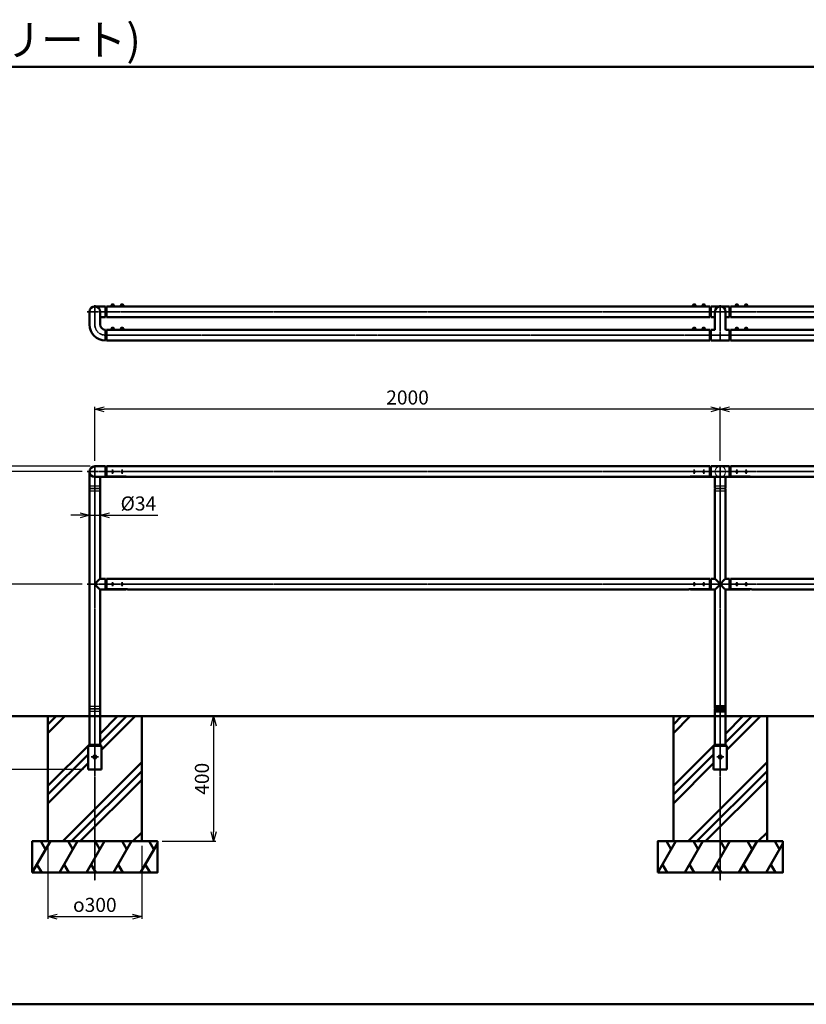
# Model space of a CAD drawing. Units: millimetres. Extents: x 1923 to 16923, y 15977 to 24588.
# Drawn here: x 3433 to 5948, y 15977 to 19128 of the extents above; entities that cross this region are included whole.
import ezdxf

# ---------------------------------------------------------------- set-up
doc = ezdxf.new("R2010")
doc.units = ezdxf.units.MM
doc.linetypes.add('AM_ISO02W050x2', pattern=[3.75, 3, -0.75])
doc.linetypes.add('AM_ISO08W050x2', pattern=[9, 6, -0.75, 1.5, -0.75])
doc.layers.add('_U+5857_U+308A', color=7, linetype='Continuous')
doc.layers.add('_U+7DDA_U+5206', color=7, linetype='Continuous')
for name, color, linetype, lineweight in [('AM_0', 7, 'Continuous', 50), ('AM_3', 3, 'AM_ISO02W050x2', 25), ('AM_5', 134, 'Continuous', 25), ('AM_7', 2, 'AM_ISO08W050x2', 35)]:
    doc.layers.add(name, color=color, linetype=linetype, lineweight=lineweight)
doc.layers.add('VIEWPORT', color=8, linetype='Continuous', lineweight=0, plot=False)
doc.styles.get("Standard").update_dxf_attribs({"font": 'ISOCP.SHX', "bigfont": 'EXTFONT.SHX'})
doc.dimstyles.new('Mystandard$0', dxfattribs={"dimtxt": 3, "dimasz": 2, "dimexe": 0.5, "dimexo": 1, "dimgap": 1, "dimtad": 3, "dimdsep": 46, "dimtxsty": 'Standard', "dimblk": 'OPEN30', "dimcen": 0, "dimclrd": 256, "dimclre": 256, "dimclrt": 2, "dimadec": 0, "dimazin": 2, "dimtp": 0.1, "dimtm": 0.1, "dimtfac": 0.71, "dimtmove": 0, "dimatfit": 3, "dimldrblk": 'OPEN30', "dimfxl": 1, "dimtolj": 1, "dimtzin": 0, "dimlwd": -1, "dimlwe": -1, "dimarcsym": 1})

# ---------------------------------------------------------------- blocks, each defined once
blk = doc.blocks.new('_Open30')
at = {"color": 0, "lineweight": -2}
for p, q in [((-1, 0.27), (0, 0)), ((0, 0), (-1, -0.27)), ((0, 0), (-1, 0))]:
    blk.add_line(p, q, dxfattribs=at)
blk = doc.blocks.new('*D279')
at = {"layer": 'AM_5', "transparency": 16777216}
for p, q in [((3633.1, 17681.5), (3243.9, 17681.5)), ((3251.4, 17651.5), (3251.4, 17351.5)), ((3633.1, 17321.5), (3243.9, 17321.5))]:
    blk.add_line(p, q, dxfattribs=at)
at = {"layer": 'Defpoints', "color": 0, "transparency": 16777216}
for p in [(3648.1, 17681.5), (3251.4, 17321.5), (3648.1, 17321.5)]:
    blk.add_point(p, dxfattribs=at)
at = {"layer": 'AM_5', "transparency": 16777216, "xscale": 30, "yscale": 30, "zscale": 30}
for p, rotation in [((3251.4, 17681.5), 90), ((3251.4, 17321.5), 270)]:
    blk.add_blockref('_Open30', p, dxfattribs=dict(at, rotation=rotation))
at = {"layer": 'AM_5', "color": 2, "transparency": 16777216, "insert": (3213.9, 17501.5), "char_height": 45, "attachment_point": 5, "rotation": 90}
blk.add_mtext('\\A1;360', dxfattribs=at)
blk = doc.blocks.new('*D280')
at = {"layer": 'AM_5', "transparency": 16777216}
for p, q in [((3633.1, 17321.5), (3243.9, 17321.5)), ((3251.4, 17291.5), (3251.4, 16928.5)), ((3508.1, 16898.5), (3243.9, 16898.5))]:
    blk.add_line(p, q, dxfattribs=at)
at = {"layer": 'Defpoints', "color": 0, "transparency": 16777216}
for p in [(3648.1, 17321.5), (3251.4, 16898.5), (3523.1, 16898.5)]:
    blk.add_point(p, dxfattribs=at)
at = {"layer": 'AM_5', "transparency": 16777216, "xscale": 30, "yscale": 30, "zscale": 30}
for p, rotation in [((3251.4, 17321.5), 90), ((3251.4, 16898.5), 270)]:
    blk.add_blockref('_Open30', p, dxfattribs=dict(at, rotation=rotation))
at = {"layer": 'AM_5', "color": 2, "transparency": 16777216, "insert": (3213.9, 17110), "char_height": 45, "attachment_point": 5, "rotation": 90}
blk.add_mtext('\\A1;423', dxfattribs=at)
blk = doc.blocks.new('*D250')
at = {"layer": 'AM_5', "transparency": 16777216}
for p, q in [((3658.1, 17698.5), (3123.9, 17698.5)), ((3131.4, 17668.5), (3131.4, 16928.5)), ((3508.1, 16898.5), (3123.9, 16898.5))]:
    blk.add_line(p, q, dxfattribs=at)
at = {"layer": 'Defpoints', "color": 0, "transparency": 16777216}
for p in [(3673.1, 17698.5), (3131.4, 16898.5), (3523.1, 16898.5)]:
    blk.add_point(p, dxfattribs=at)
at = {"layer": 'AM_5', "transparency": 16777216, "xscale": 30, "yscale": 30, "zscale": 30}
for p, rotation in [((3131.4, 17698.5), 90), ((3131.4, 16898.5), 270)]:
    blk.add_blockref('_Open30', p, dxfattribs=dict(at, rotation=rotation))
at = {"layer": 'AM_5', "color": 2, "transparency": 16777216, "insert": (3093.9, 17298.5), "char_height": 45, "attachment_point": 5, "rotation": 90}
blk.add_mtext('\\A1;800', dxfattribs=at)
blk = doc.blocks.new('*D251')
at = {"layer": 'AM_5', "transparency": 16777216}
for p, q in [((3626.1, 17542), (3596.1, 17542)), ((3656.1, 17542), (3690.1, 17542)), ((3720.1, 17542), (3874.6, 17542))]:
    blk.add_line(p, q, dxfattribs=at)
at = {"layer": 'Defpoints', "color": 0, "transparency": 16777216}
for p in [(3690.1, 17542), (3656.1, 17462), (3690.1, 17462)]:
    blk.add_point(p, dxfattribs=at)
at = {"layer": 'AM_5', "transparency": 16777216, "xscale": 30, "yscale": 30, "zscale": 30}
blk.add_blockref('_Open30', (3656.1, 17542), dxfattribs=at)
at = {"layer": 'AM_5', "transparency": 16777216, "xscale": 30, "yscale": 30, "zscale": 30, "rotation": 180}
blk.add_blockref('_Open30', (3690.1, 17542), dxfattribs=at)
at = {"layer": 'AM_5', "color": 2, "transparency": 16777216, "insert": (3812.4, 17579.5), "char_height": 45, "attachment_point": 5}
blk.add_mtext('\\A1;%%c34', dxfattribs=at)
blk = doc.blocks.new('*D283')
at = {"layer": 'AM_5', "transparency": 16777216}
for p, q in [((3508.1, 16898.5), (3123.9, 16898.5)), ((3131.4, 16758.5), (3131.4, 16868.5)), ((3636.6, 16728.5), (3123.9, 16728.5))]:
    blk.add_line(p, q, dxfattribs=at)
at = {"layer": 'Defpoints', "color": 0, "transparency": 16777216}
for p in [(3131.4, 16898.5), (3523.1, 16898.5), (3651.6, 16728.5)]:
    blk.add_point(p, dxfattribs=at)
at = {"layer": 'AM_5', "transparency": 16777216, "xscale": 30, "yscale": 30, "zscale": 30}
for p, rotation in [((3131.4, 16898.5), 90), ((3131.4, 16728.5), 270)]:
    blk.add_blockref('_Open30', p, dxfattribs=dict(at, rotation=rotation))
at = {"layer": 'AM_5', "color": 2, "transparency": 16777216, "insert": (3093.9, 16813.5), "char_height": 45, "attachment_point": 5, "rotation": 90}
blk.add_mtext('\\A1;170', dxfattribs=at)
blk = doc.blocks.new('*D284')
at = {"layer": 'AM_5', "transparency": 16777216}
for p, q in [((3658.1, 17698.5), (3003.9, 17698.5)), ((3011.4, 16758.5), (3011.4, 17668.5)), ((3636.6, 16728.5), (3003.9, 16728.5))]:
    blk.add_line(p, q, dxfattribs=at)
at = {"layer": 'Defpoints', "color": 0, "transparency": 16777216}
for p in [(3011.4, 17698.5), (3673.1, 17698.5), (3651.6, 16728.5)]:
    blk.add_point(p, dxfattribs=at)
at = {"layer": 'AM_5', "transparency": 16777216, "xscale": 30, "yscale": 30, "zscale": 30}
for p, rotation in [((3011.4, 17698.5), 90), ((3011.4, 16728.5), 270)]:
    blk.add_blockref('_Open30', p, dxfattribs=dict(at, rotation=rotation))
at = {"layer": 'AM_5', "color": 2, "transparency": 16777216, "insert": (2973.9, 17213.5), "char_height": 45, "attachment_point": 5, "rotation": 90}
blk.add_mtext('\\A1;970', dxfattribs=at)
blk = doc.blocks.new('*D285')
at = {"layer": 'AM_5', "transparency": 16777216}
for p, q in [((3523.1, 16483.5), (3523.1, 16250)), ((3823.1, 16483.5), (3823.1, 16250)), ((3553.1, 16257.5), (3793.1, 16257.5))]:
    blk.add_line(p, q, dxfattribs=at)
at = {"layer": 'Defpoints', "color": 0, "transparency": 16777216}
for p in [(3523.1, 16498.5), (3823.1, 16498.5), (3823.1, 16257.5)]:
    blk.add_point(p, dxfattribs=at)
at = {"layer": 'AM_5', "transparency": 16777216, "xscale": 30, "yscale": 30, "zscale": 30, "rotation": 180}
blk.add_blockref('_Open30', (3523.1, 16257.5), dxfattribs=at)
at = {"layer": 'AM_5', "transparency": 16777216, "xscale": 30, "yscale": 30, "zscale": 30}
blk.add_blockref('_Open30', (3823.1, 16257.5), dxfattribs=at)
at = {"layer": 'AM_5', "color": 2, "transparency": 16777216, "insert": (3673.1, 16295), "char_height": 45, "attachment_point": 5}
blk.add_mtext('\\A1;{\\Famgdt;o}300', dxfattribs=at)
blk = doc.blocks.new('*D286')
at = {"layer": 'AM_5', "transparency": 16777216}
for p, q in [((3838.1, 16898.5), (4060.6, 16898.5)), ((4053.1, 16868.5), (4053.1, 16528.5)), ((3888.1, 16498.5), (4060.6, 16498.5))]:
    blk.add_line(p, q, dxfattribs=at)
at = {"layer": 'Defpoints', "color": 0, "transparency": 16777216}
for p in [(3823.1, 16898.5), (3873.1, 16498.5), (4053.1, 16498.5)]:
    blk.add_point(p, dxfattribs=at)
at = {"layer": 'AM_5', "transparency": 16777216, "xscale": 30, "yscale": 30, "zscale": 30}
for p, rotation in [((4053.1, 16898.5), 90), ((4053.1, 16498.5), 270)]:
    blk.add_blockref('_Open30', p, dxfattribs=dict(at, rotation=rotation))
at = {"layer": 'AM_5', "color": 2, "transparency": 16777216, "insert": (4015.6, 16698.5), "char_height": 45, "attachment_point": 5, "rotation": 90}
blk.add_mtext('\\A1;400', dxfattribs=at)
blk = doc.blocks.new('*D274')
at = {"layer": 'AM_5', "transparency": 16777216}
for p, q in [((5673.1, 17716.3), (5673.1, 17888.8)), ((7643.1, 17881.3), (5703.1, 17881.3)), ((7673.1, 17716.3), (7673.1, 17888.8))]:
    blk.add_line(p, q, dxfattribs=at)
at = {"layer": 'Defpoints', "color": 0, "transparency": 16777216}
for p in [(5673.1, 17881.3), (5673.1, 17701.3), (7673.1, 17701.3)]:
    blk.add_point(p, dxfattribs=at)
at = {"layer": 'AM_5', "transparency": 16777216, "xscale": 30, "yscale": 30, "zscale": 30, "rotation": 180}
blk.add_blockref('_Open30', (5673.1, 17881.3), dxfattribs=at)
at = {"layer": 'AM_5', "transparency": 16777216, "xscale": 30, "yscale": 30, "zscale": 30}
blk.add_blockref('_Open30', (7673.1, 17881.3), dxfattribs=at)
at = {"layer": 'AM_5', "color": 2, "transparency": 16777216, "insert": (6673.1, 17918.8), "char_height": 45, "attachment_point": 5}
blk.add_mtext('\\A1;2000', dxfattribs=at)
blk = doc.blocks.new('*D275')
at = {"layer": 'AM_5', "transparency": 16777216}
for p, q in [((3673.1, 17716.3), (3673.1, 17888.8)), ((5643.1, 17881.3), (3703.1, 17881.3)), ((5673.1, 17716.3), (5673.1, 17888.8))]:
    blk.add_line(p, q, dxfattribs=at)
at = {"layer": 'Defpoints', "color": 0, "transparency": 16777216}
for p in [(3673.1, 17881.3), (3673.1, 17701.3), (5673.1, 17701.3)]:
    blk.add_point(p, dxfattribs=at)
at = {"layer": 'AM_5', "transparency": 16777216, "xscale": 30, "yscale": 30, "zscale": 30, "rotation": 180}
blk.add_blockref('_Open30', (3673.1, 17881.3), dxfattribs=at)
at = {"layer": 'AM_5', "transparency": 16777216, "xscale": 30, "yscale": 30, "zscale": 30}
blk.add_blockref('_Open30', (5673.1, 17881.3), dxfattribs=at)
at = {"layer": 'AM_5', "color": 2, "transparency": 16777216, "insert": (4673.1, 17918.8), "char_height": 45, "attachment_point": 5}
blk.add_mtext('\\A1;2000', dxfattribs=at)

msp = doc.modelspace()

# ---------------------------------------------------------------- hatches: boundary and pattern name
at = {"layer": 'AM_0'}
h = msp.add_hatch(dxfattribs=at)
h.set_pattern_fill('PLAST', color=2, scale=25, angle=45, style=0)
h.set_pattern_definition([(45, (4e-12, -4414.96), (-112.2532, 112.2532), []), (45, (-14.03, -4400.92), (-112.2532, 112.2532), []), (45, (-28.06, -4386.9), (-112.2532, 112.2532), [])])
edge = h.paths.add_edge_path()
edge.add_line((3823.135, 16498.484), (3823.135, 16898.484))
edge.add_line((3823.135, 16898.484), (3690.135, 16898.484))
edge.add_line((3690.135, 16898.484), (3690.135, 16807.484))
edge.add_arc((3694.135, 16807.484), 4, 180, 270)
edge.add_line((3694.135, 16803.484), (3694.635, 16803.484))
edge.add_line((3694.635, 16803.484), (3694.635, 16728.484))
edge.add_line((3694.635, 16728.484), (3651.635, 16728.484))
edge.add_line((3651.635, 16728.484), (3651.635, 16803.484))
edge.add_line((3651.635, 16803.484), (3652.135, 16803.484))
edge.add_arc((3652.135, 16807.484), 4, 270, 360)
edge.add_line((3656.135, 16807.484), (3656.135, 16898.484))
edge.add_line((3656.135, 16898.484), (3523.135, 16898.484))
edge.add_line((3523.135, 16898.484), (3523.135, 16498.484))
edge.add_line((3523.135, 16498.484), (3823.135, 16498.484))
h = msp.add_hatch(dxfattribs=at)
h.set_pattern_fill('PLAST', color=2, scale=25, angle=45, style=0)
h.set_pattern_definition([(45, (2000, -4414.96), (-112.2532, 112.2532), []), (45, (1985.97, -4400.92), (-112.2532, 112.2532), []), (45, (1971.94, -4386.9), (-112.2532, 112.2532), [])])
edge = h.paths.add_edge_path()
edge.add_line((5823.135, 16498.484), (5823.135, 16898.484))
edge.add_line((5823.135, 16898.484), (5690.135, 16898.484))
edge.add_line((5690.135, 16898.484), (5690.135, 16807.484))
edge.add_arc((5694.135, 16807.484), 4, 180, 270)
edge.add_line((5694.135, 16803.484), (5694.635, 16803.484))
edge.add_line((5694.635, 16803.484), (5694.635, 16728.484))
edge.add_line((5694.635, 16728.484), (5651.635, 16728.484))
edge.add_line((5651.635, 16728.484), (5651.635, 16803.484))
edge.add_line((5651.635, 16803.484), (5652.135, 16803.484))
edge.add_arc((5652.135, 16807.484), 4, 270, 360)
edge.add_line((5656.135, 16807.484), (5656.135, 16898.484))
edge.add_line((5656.135, 16898.484), (5523.135, 16898.484))
edge.add_line((5523.135, 16898.484), (5523.135, 16498.484))
edge.add_line((5523.135, 16498.484), (5823.135, 16498.484))

# ---------------------------------------------------------------- linework, layer by layer
for p, q in [((3727.635, 18217.321), (3732.635, 18217.321)), ((3728.635, 18211.821), (3730.135, 18213.321)), ((3730.135, 18211.821), (3731.635, 18213.321)), ((3757.635, 18217.321), (3762.635, 18217.321)), ((3758.635, 18211.821), (3760.135, 18213.321)), ((3760.135, 18211.821), (3761.635, 18213.321)), ((5587.635, 18217.321), (5592.635, 18217.321)), ((5588.635, 18211.821), (5590.135, 18213.321)), ((5590.135, 18211.821), (5591.635, 18213.321)), ((5617.635, 18217.321), (5622.635, 18217.321)), ((5618.635, 18211.821), (5620.135, 18213.321)), ((5620.135, 18211.821), (5621.635, 18213.321)), ((5728.635, 18217.321), (5723.635, 18217.321)), ((5726.135, 18211.821), (5724.635, 18213.321)), ((5727.635, 18211.821), (5726.135, 18213.321)), ((5758.635, 18217.321), (5753.635, 18217.321)), ((5756.135, 18211.821), (5754.635, 18213.321)), ((5757.635, 18211.821), (5756.135, 18213.321)), ((3727.635, 18142.321), (3732.635, 18142.321)), ((3728.635, 18136.821), (3730.135, 18138.321)), ((3730.135, 18136.821), (3731.635, 18138.321)), ((3757.635, 18142.321), (3762.635, 18142.321)), ((3758.635, 18136.821), (3760.135, 18138.321)), ((3760.135, 18136.821), (3761.635, 18138.321)), ((5587.635, 18142.321), (5592.635, 18142.321)), ((5588.635, 18136.821), (5590.135, 18138.321)), ((5590.135, 18136.821), (5591.635, 18138.321)), ((5617.635, 18142.321), (5622.635, 18142.321)), ((5618.635, 18136.821), (5620.135, 18138.321)), ((5620.135, 18136.821), (5621.635, 18138.321)), ((5728.635, 18142.321), (5723.635, 18142.321)), ((5726.135, 18136.821), (5724.635, 18138.321)), ((5727.635, 18136.821), (5726.135, 18138.321)), ((5758.635, 18142.321), (5753.635, 18142.321)), ((5756.135, 18136.821), (5754.635, 18138.321)), ((5757.635, 18136.821), (5756.135, 18138.321))]:
    msp.add_line(p, q)
for points in [[(3724.035, 18213.321), (3736.235, 18213.321), (3736.235, 18211.821), (3724.035, 18211.821)], [(3724.885, 18214.121), (3735.385, 18214.121), (3735.385, 18213.321), (3724.885, 18213.321)], [(3754.035, 18213.321), (3766.235, 18213.321), (3766.235, 18211.821), (3754.035, 18211.821)], [(3754.885, 18214.121), (3765.385, 18214.121), (3765.385, 18213.321), (3754.885, 18213.321)], [(5584.035, 18213.321), (5596.235, 18213.321), (5596.235, 18211.821), (5584.035, 18211.821)], [(5584.885, 18214.121), (5595.385, 18214.121), (5595.385, 18213.321), (5584.885, 18213.321)], [(5614.035, 18213.321), (5626.235, 18213.321), (5626.235, 18211.821), (5614.035, 18211.821)], [(5614.885, 18214.121), (5625.385, 18214.121), (5625.385, 18213.321), (5614.885, 18213.321)], [(5732.235, 18213.321), (5720.035, 18213.321), (5720.035, 18211.821), (5732.235, 18211.821)], [(5731.385, 18214.121), (5720.885, 18214.121), (5720.885, 18213.321), (5731.385, 18213.321)], [(5762.235, 18213.321), (5750.035, 18213.321), (5750.035, 18211.821), (5762.235, 18211.821)], [(5761.385, 18214.121), (5750.885, 18214.121), (5750.885, 18213.321), (5761.385, 18213.321)], [(3723.885, 18211.821), (3736.385, 18211.821), (3736.385, 18210.221), (3723.885, 18210.221)], [(3753.885, 18211.821), (3766.385, 18211.821), (3766.385, 18210.221), (3753.885, 18210.221)], [(5583.885, 18211.821), (5596.385, 18211.821), (5596.385, 18210.221), (5583.885, 18210.221)], [(5613.885, 18211.821), (5626.385, 18211.821), (5626.385, 18210.221), (5613.885, 18210.221)], [(5732.385, 18211.821), (5719.885, 18211.821), (5719.885, 18210.221), (5732.385, 18210.221)], [(5762.385, 18211.821), (5749.885, 18211.821), (5749.885, 18210.221), (5762.385, 18210.221)], [(3723.885, 18136.821), (3736.385, 18136.821), (3736.385, 18135.221), (3723.885, 18135.221)], [(3724.035, 18138.321), (3736.235, 18138.321), (3736.235, 18136.821), (3724.035, 18136.821)], [(3724.885, 18139.121), (3735.385, 18139.121), (3735.385, 18138.321), (3724.885, 18138.321)], [(3753.885, 18136.821), (3766.385, 18136.821), (3766.385, 18135.221), (3753.885, 18135.221)], [(3754.035, 18138.321), (3766.235, 18138.321), (3766.235, 18136.821), (3754.035, 18136.821)], [(3754.885, 18139.121), (3765.385, 18139.121), (3765.385, 18138.321), (3754.885, 18138.321)], [(5583.885, 18136.821), (5596.385, 18136.821), (5596.385, 18135.221), (5583.885, 18135.221)], [(5584.035, 18138.321), (5596.235, 18138.321), (5596.235, 18136.821), (5584.035, 18136.821)], [(5584.885, 18139.121), (5595.385, 18139.121), (5595.385, 18138.321), (5584.885, 18138.321)], [(5613.885, 18136.821), (5626.385, 18136.821), (5626.385, 18135.221), (5613.885, 18135.221)], [(5614.035, 18138.321), (5626.235, 18138.321), (5626.235, 18136.821), (5614.035, 18136.821)], [(5614.885, 18139.121), (5625.385, 18139.121), (5625.385, 18138.321), (5614.885, 18138.321)], [(5732.385, 18136.821), (5719.885, 18136.821), (5719.885, 18135.221), (5732.385, 18135.221)], [(5732.235, 18138.321), (5720.035, 18138.321), (5720.035, 18136.821), (5732.235, 18136.821)], [(5731.385, 18139.121), (5720.885, 18139.121), (5720.885, 18138.321), (5731.385, 18138.321)], [(5762.385, 18136.821), (5749.885, 18136.821), (5749.885, 18135.221), (5762.385, 18135.221)], [(5762.235, 18138.321), (5750.035, 18138.321), (5750.035, 18136.821), (5762.235, 18136.821)], [(5761.385, 18139.121), (5750.885, 18139.121), (5750.885, 18138.321), (5761.385, 18138.321)]]:
    msp.add_lwpolyline(points, close=True)
for centre, start, end in [((3728.378, 18213.901), 102.257432, 176.392689), ((3731.892, 18213.901), 3.607311, 77.742568), ((3758.378, 18213.901), 102.257432, 176.392689), ((3761.892, 18213.901), 3.607311, 77.742568), ((5588.378, 18213.901), 102.257432, 176.392689), ((5591.892, 18213.901), 3.607311, 77.742568), ((5618.378, 18213.901), 102.257432, 176.392689), ((5621.892, 18213.901), 3.607311, 77.742568), ((5724.378, 18213.901), 102.257432, 176.392689), ((5727.892, 18213.901), 3.607311, 77.742568), ((5754.378, 18213.901), 102.257432, 176.392689), ((5757.892, 18213.901), 3.607311, 77.742568), ((3728.378, 18138.901), 102.257432, 176.392689), ((3731.892, 18138.901), 3.607311, 77.742568), ((3758.378, 18138.901), 102.257432, 176.392689), ((3761.892, 18138.901), 3.607311, 77.742568), ((5588.378, 18138.901), 102.257432, 176.392689), ((5591.892, 18138.901), 3.607311, 77.742568), ((5618.378, 18138.901), 102.257432, 176.392689), ((5621.892, 18138.901), 3.607311, 77.742568), ((5724.378, 18138.901), 102.257432, 176.392689), ((5727.892, 18138.901), 3.607311, 77.742568), ((5754.378, 18138.901), 102.257432, 176.392689), ((5757.892, 18138.901), 3.607311, 77.742568)]:
    msp.add_arc(centre, 3.5, start, end)
at = {"layer": '_U+5857_U+308A', "color": 7, "lineweight": 9}
for points in [[(3656.135, 17634.981), (3656.549, 17634.981), (3656.885, 17635.317), (3656.885, 17635.731), (3656.885, 17636.145), (3656.549, 17636.481), (3656.135, 17636.481), (3656.135, 17636.481), (3690.135, 17636.484), (3690.135, 17636.484), (3689.721, 17636.484), (3689.385, 17636.148), (3689.385, 17635.734), (3689.385, 17635.32), (3689.721, 17634.984), (3690.135, 17634.984), (3690.135, 17634.984), (3656.135, 17634.981), (3656.135, 17634.981)], [(3656.135, 17626.981), (3656.549, 17626.981), (3656.885, 17627.317), (3656.885, 17627.731), (3656.885, 17628.145), (3656.549, 17628.481), (3656.135, 17628.481), (3656.135, 17628.481), (3690.135, 17628.484), (3690.135, 17628.484), (3689.721, 17628.484), (3689.385, 17628.148), (3689.385, 17627.734), (3689.385, 17627.32), (3689.721, 17626.984), (3690.135, 17626.984), (3690.135, 17626.984), (3656.135, 17626.981), (3656.135, 17626.981)], [(3656.135, 17618.981), (3656.549, 17618.981), (3656.885, 17619.317), (3656.885, 17619.731), (3656.885, 17620.145), (3656.549, 17620.481), (3656.135, 17620.481), (3656.135, 17620.481), (3690.135, 17620.484), (3690.135, 17620.484), (3689.721, 17620.484), (3689.385, 17620.148), (3689.385, 17619.734), (3689.385, 17619.32), (3689.721, 17618.984), (3690.135, 17618.984), (3690.135, 17618.984), (3656.135, 17618.981), (3656.135, 17618.981)], [(5656.135, 17634.981), (5656.549, 17634.981), (5656.885, 17635.317), (5656.885, 17635.731), (5656.885, 17636.145), (5656.549, 17636.481), (5656.135, 17636.481), (5656.135, 17636.481), (5690.135, 17636.484), (5690.135, 17636.484), (5689.721, 17636.484), (5689.385, 17636.148), (5689.385, 17635.734), (5689.385, 17635.32), (5689.721, 17634.984), (5690.135, 17634.984), (5690.135, 17634.984), (5656.135, 17634.981), (5656.135, 17634.981)], [(5656.135, 17626.981), (5656.549, 17626.981), (5656.885, 17627.317), (5656.885, 17627.731), (5656.885, 17628.145), (5656.549, 17628.481), (5656.135, 17628.481), (5656.135, 17628.481), (5690.135, 17628.484), (5690.135, 17628.484), (5689.721, 17628.484), (5689.385, 17628.148), (5689.385, 17627.734), (5689.385, 17627.32), (5689.721, 17626.984), (5690.135, 17626.984), (5690.135, 17626.984), (5656.135, 17626.981), (5656.135, 17626.981)], [(5656.135, 17618.981), (5656.549, 17618.981), (5656.885, 17619.317), (5656.885, 17619.731), (5656.885, 17620.145), (5656.549, 17620.481), (5656.135, 17620.481), (5656.135, 17620.481), (5690.135, 17620.484), (5690.135, 17620.484), (5689.721, 17620.484), (5689.385, 17620.148), (5689.385, 17619.734), (5689.385, 17619.32), (5689.721, 17618.984), (5690.135, 17618.984), (5690.135, 17618.984), (5656.135, 17618.981), (5656.135, 17618.981)]]:
    msp.add_open_spline(points, degree=3, knots=[0, 0, 0, 0, 1, 1, 1, 2, 2, 2, 3, 3, 3, 4, 4, 4, 5, 5, 5, 6, 6, 6, 6], dxfattribs=at)
at = {"layer": '_U+7DDA_U+5206', "color": 7, "lineweight": 9}
for points in [[(3656.135, 17634.981), (3656.549, 17634.981), (3656.885, 17635.317), (3656.885, 17635.731), (3656.885, 17636.145), (3656.549, 17636.481), (3656.135, 17636.481), (3656.135, 17636.481), (3690.135, 17636.484), (3690.135, 17636.484), (3689.721, 17636.484), (3689.385, 17636.148), (3689.385, 17635.734), (3689.385, 17635.32), (3689.721, 17634.984), (3690.135, 17634.984), (3690.135, 17634.984), (3656.135, 17634.981), (3656.135, 17634.981)], [(3656.135, 17634.981), (3656.549, 17634.981), (3656.885, 17635.317), (3656.885, 17635.731), (3656.885, 17636.145), (3656.549, 17636.481), (3656.135, 17636.481), (3656.135, 17636.481), (3690.135, 17636.484), (3690.135, 17636.484), (3689.721, 17636.484), (3689.385, 17636.148), (3689.385, 17635.734), (3689.385, 17635.32), (3689.721, 17634.984), (3690.135, 17634.984), (3690.135, 17634.984), (3656.135, 17634.981), (3656.135, 17634.981)], [(3656.135, 17626.981), (3656.549, 17626.981), (3656.885, 17627.317), (3656.885, 17627.731), (3656.885, 17628.145), (3656.549, 17628.481), (3656.135, 17628.481), (3656.135, 17628.481), (3690.135, 17628.484), (3690.135, 17628.484), (3689.721, 17628.484), (3689.385, 17628.148), (3689.385, 17627.734), (3689.385, 17627.32), (3689.721, 17626.984), (3690.135, 17626.984), (3690.135, 17626.984), (3656.135, 17626.981), (3656.135, 17626.981)], [(3656.135, 17626.981), (3656.549, 17626.981), (3656.885, 17627.317), (3656.885, 17627.731), (3656.885, 17628.145), (3656.549, 17628.481), (3656.135, 17628.481), (3656.135, 17628.481), (3690.135, 17628.484), (3690.135, 17628.484), (3689.721, 17628.484), (3689.385, 17628.148), (3689.385, 17627.734), (3689.385, 17627.32), (3689.721, 17626.984), (3690.135, 17626.984), (3690.135, 17626.984), (3656.135, 17626.981), (3656.135, 17626.981)], [(3656.135, 17618.981), (3656.549, 17618.981), (3656.885, 17619.317), (3656.885, 17619.731), (3656.885, 17620.145), (3656.549, 17620.481), (3656.135, 17620.481), (3656.135, 17620.481), (3690.135, 17620.484), (3690.135, 17620.484), (3689.721, 17620.484), (3689.385, 17620.148), (3689.385, 17619.734), (3689.385, 17619.32), (3689.721, 17618.984), (3690.135, 17618.984), (3690.135, 17618.984), (3656.135, 17618.981), (3656.135, 17618.981)], [(3690.135, 16929.484), (3689.721, 16929.484), (3689.385, 16929.82), (3689.385, 16930.234), (3689.385, 16930.648), (3689.721, 16930.984), (3690.135, 16930.984), (3690.135, 16930.984), (3656.114, 16930.984), (3656.114, 16930.984), (3656.528, 16930.984), (3656.864, 16930.648), (3656.864, 16930.234), (3656.864, 16929.82), (3656.528, 16929.484), (3656.114, 16929.484), (3656.114, 16929.484), (3690.135, 16929.484), (3690.135, 16929.484)], [(3690.135, 16921.484), (3689.721, 16921.484), (3689.385, 16921.82), (3689.385, 16922.234), (3689.385, 16922.648), (3689.721, 16922.984), (3690.135, 16922.984), (3690.135, 16922.984), (3656.114, 16922.984), (3656.114, 16922.984), (3656.528, 16922.984), (3656.864, 16922.648), (3656.864, 16922.234), (3656.864, 16921.82), (3656.528, 16921.484), (3656.114, 16921.484), (3656.114, 16921.484), (3690.135, 16921.484), (3690.135, 16921.484)], [(3690.135, 16913.484), (3689.721, 16913.484), (3689.385, 16913.82), (3689.385, 16914.234), (3689.385, 16914.648), (3689.721, 16914.984), (3690.135, 16914.984), (3690.135, 16914.984), (3656.114, 16914.984), (3656.114, 16914.984), (3656.528, 16914.984), (3656.864, 16914.648), (3656.864, 16914.234), (3656.864, 16913.82), (3656.528, 16913.484), (3656.114, 16913.484), (3656.114, 16913.484), (3690.135, 16913.484), (3690.135, 16913.484)]]:
    msp.add_open_spline(points, degree=3, knots=[0, 0, 0, 0, 1, 1, 1, 2, 2, 2, 3, 3, 3, 4, 4, 4, 5, 5, 5, 6, 6, 6, 6], dxfattribs=at)
at = {"layer": 'AM_0', "ltscale": 0.7}
for p, q in [((3656.135, 18193.221), (3656.135, 18152.221)), ((3707.135, 18210.221), (3673.135, 18210.221)), ((3690.135, 18193.221), (3690.135, 18152.221)), ((3707.135, 18210.221), (3707.135, 18176.221)), ((3710.135, 18197.221), (3709.135, 18197.221)), ((3710.135, 18189.221), (3709.135, 18189.221)), ((3710.135, 18210.221), (5640.135, 18210.221)), ((3710.135, 18176.221), (3710.135, 18210.221)), ((5640.135, 18176.221), (5640.135, 18210.221)), ((5640.135, 18197.221), (5641.135, 18197.221)), ((5640.135, 18189.221), (5641.135, 18189.221)), ((5643.135, 18210.221), (5673.135, 18210.221)), ((5643.135, 18176.221), (5643.135, 18210.221)), ((5656.135, 18193.221), (5656.135, 18137.221)), ((5703.135, 18210.221), (5673.135, 18210.221)), ((5690.135, 18193.221), (5690.135, 18137.221)), ((5703.135, 18176.221), (5703.135, 18210.221)), ((5706.135, 18197.221), (5705.135, 18197.221)), ((5706.135, 18189.221), (5705.135, 18189.221)), ((5706.135, 18176.221), (5706.135, 18210.221)), ((7640.135, 18210.221), (5706.135, 18210.221)), ((3707.135, 18176.221), (3690.135, 18176.221)), ((3710.135, 18176.221), (5640.135, 18176.221)), ((5643.135, 18176.221), (5656.135, 18176.221)), ((5703.135, 18176.221), (5690.135, 18176.221)), ((7640.135, 18176.221), (5706.135, 18176.221)), ((3707.135, 18135.221), (3707.135, 18101.221)), ((3710.135, 18122.221), (3709.135, 18122.221)), ((3710.135, 18135.221), (5640.135, 18135.221)), ((3710.135, 18101.221), (3710.135, 18135.221)), ((5640.135, 18101.221), (5640.135, 18135.221)), ((5640.135, 18122.221), (5641.135, 18122.221)), ((5654.135, 18135.221), (5643.135, 18135.221)), ((5643.135, 18101.221), (5643.135, 18135.221)), ((5703.135, 18135.221), (5692.135, 18135.221)), ((5703.135, 18101.221), (5703.135, 18135.221)), ((5706.135, 18122.221), (5705.135, 18122.221)), ((5706.135, 18101.221), (5706.135, 18135.221)), ((7640.135, 18135.221), (5706.135, 18135.221)), ((3710.135, 18114.221), (3709.135, 18114.221)), ((3710.135, 18101.221), (5640.135, 18101.221)), ((5640.135, 18114.221), (5641.135, 18114.221)), ((5703.135, 18101.221), (5643.135, 18101.221)), ((5706.135, 18114.221), (5705.135, 18114.221)), ((7640.135, 18101.221), (5706.135, 18101.221)), ((3656.135, 16898.484), (3656.135, 17681.484)), ((3673.135, 17698.484), (3707.135, 17698.484)), ((3707.135, 17664.484), (3707.135, 17698.484)), ((3709.135, 17694.694), (3710.135, 17694.694)), ((3710.135, 17698.484), (5640.135, 17698.484)), ((3710.135, 17698.484), (3710.135, 17694.694)), ((3710.135, 17694.694), (3710.135, 17665.398)), ((5640.135, 17698.484), (5640.135, 17694.694)), ((5640.135, 17694.694), (5640.135, 17665.398)), ((5641.135, 17694.694), (5640.135, 17694.694)), ((5703.135, 17698.484), (5643.135, 17698.484)), ((5643.135, 17664.484), (5643.135, 17698.484)), ((5703.135, 17664.484), (5703.135, 17698.484)), ((5705.135, 17694.694), (5706.135, 17694.694)), ((5706.135, 17698.484), (5706.135, 17694.694)), ((7640.135, 17698.484), (5706.135, 17698.484)), ((5706.135, 17694.694), (5706.135, 17665.398)), ((3673.135, 17664.484), (3707.135, 17664.484)), ((3690.135, 17361.484), (3690.135, 17664.484)), ((3743.959, 17664.484), (3707.135, 17664.484)), ((3710.135, 17665.398), (3772.135, 17665.398)), ((3772.135, 17664.484), (3743.959, 17664.484)), ((3772.135, 17664.484), (3772.135, 17665.398)), ((3777.638, 17664.484), (5572.632, 17664.484)), ((5640.135, 17665.398), (5578.135, 17665.398)), ((5578.135, 17664.484), (5578.135, 17665.398)), ((5578.135, 17664.484), (5606.311, 17664.484)), ((5606.311, 17664.484), (5643.135, 17664.484)), ((5643.135, 17664.484), (5703.135, 17664.484)), ((5656.135, 17636.484), (5656.135, 17664.484)), ((5690.135, 17636.484), (5690.135, 17664.484)), ((5739.959, 17664.484), (5703.135, 17664.484)), ((5706.135, 17665.398), (5768.135, 17665.398)), ((5768.135, 17664.484), (5739.959, 17664.484)), ((5768.135, 17664.484), (5768.135, 17665.398)), ((7572.632, 17664.484), (5773.638, 17664.484)), ((5656.135, 17628.484), (5656.135, 17634.984)), ((5656.135, 17620.484), (5656.135, 17626.984)), ((5656.135, 17340.484), (5656.135, 17618.984)), ((5690.135, 17628.484), (5690.135, 17634.984)), ((5690.135, 17620.484), (5690.135, 17626.984)), ((5690.135, 17340.484), (5690.135, 17618.984)), ((3690.135, 17361.484), (3690.135, 17340.484)), ((3707.135, 17338.484), (3692.135, 17338.484)), ((3707.135, 17338.484), (3707.135, 17304.484)), ((3709.135, 17334.694), (3710.135, 17334.694)), ((3710.135, 17338.484), (5640.135, 17338.484)), ((3710.135, 17338.484), (3710.135, 17334.694)), ((3710.135, 17334.694), (3710.135, 17305.398)), ((5640.145, 17338.484), (5640.145, 17334.694)), ((5640.145, 17334.694), (5640.145, 17305.398)), ((5641.145, 17334.694), (5640.145, 17334.694)), ((5654.135, 17338.484), (5643.145, 17338.484)), ((5643.145, 17304.484), (5643.145, 17338.484)), ((5703.145, 17338.484), (5692.135, 17338.484)), ((5703.145, 17304.484), (5703.145, 17338.484)), ((5705.145, 17334.694), (5706.145, 17334.694)), ((7640.145, 17338.484), (5706.135, 17338.484)), ((5706.145, 17338.484), (5706.145, 17334.694)), ((5706.145, 17334.694), (5706.145, 17305.398)), ((3690.135, 17302.484), (3690.135, 16898.484)), ((3707.135, 17304.484), (3692.135, 17304.484)), ((3743.959, 17304.484), (3707.135, 17304.484)), ((3710.135, 17305.398), (3772.135, 17305.398)), ((3772.135, 17304.484), (3743.959, 17304.484)), ((3772.135, 17304.484), (3772.135, 17305.398)), ((3777.638, 17304.484), (5572.632, 17304.484)), ((5640.145, 17305.398), (5578.145, 17305.398)), ((5578.145, 17304.484), (5578.145, 17305.398)), ((5578.145, 17304.484), (5606.322, 17304.484)), ((5606.322, 17304.484), (5643.145, 17304.484)), ((5654.135, 17304.484), (5643.135, 17304.484)), ((5656.135, 17302.484), (5656.135, 16930.984)), ((5690.135, 17302.484), (5690.135, 16930.984)), ((5703.145, 17304.484), (5692.135, 17304.484)), ((5739.969, 17304.484), (5703.145, 17304.484)), ((5706.145, 17305.398), (5768.145, 17305.398)), ((5768.145, 17304.484), (5739.969, 17304.484)), ((5768.145, 17304.484), (5768.145, 17305.398)), ((7572.642, 17304.484), (5773.638, 17304.484)), ((5690.135, 16930.984), (5656.135, 16930.984)), ((5656.135, 16929.484), (5656.135, 16922.984)), ((5656.135, 16922.984), (5656.135, 16929.484)), ((5690.135, 16929.484), (5656.135, 16929.484)), ((5690.135, 16922.984), (5656.135, 16922.984)), ((5656.135, 16921.484), (5656.135, 16914.984)), ((5656.135, 16914.984), (5656.135, 16921.484)), ((5690.135, 16921.484), (5656.135, 16921.484)), ((5690.135, 16929.484), (5690.135, 16922.984)), ((5690.135, 16929.484), (5690.135, 16922.984)), ((5690.135, 16921.484), (5690.135, 16914.984)), ((5690.135, 16921.484), (5690.135, 16914.984)), ((2406.67, 16898.484), (8719.053, 16898.484)), ((3656.135, 16807.484), (3656.135, 16898.484)), ((3690.135, 16898.484), (3690.135, 16807.484)), ((5690.135, 16914.984), (5656.135, 16914.984)), ((5656.135, 16913.484), (5656.135, 16807.484)), ((5690.135, 16913.484), (5656.135, 16913.484)), ((5690.135, 16913.484), (5690.135, 16807.484)), ((3652.135, 16803.484), (3651.635, 16803.484)), ((3651.635, 16803.484), (3651.635, 16728.484)), ((3651.885, 16803.484), (3694.635, 16803.484)), ((3656.135, 16807.484), (3690.135, 16807.484)), ((3694.635, 16803.484), (3694.135, 16803.484)), ((3694.635, 16728.484), (3694.635, 16803.484)), ((5652.135, 16803.484), (5651.635, 16803.484)), ((5651.635, 16803.484), (5651.635, 16728.484)), ((5651.885, 16803.484), (5694.635, 16803.484)), ((5690.135, 16807.484), (5656.135, 16807.484)), ((5656.135, 16807.484), (5690.135, 16807.484)), ((5694.635, 16803.484), (5694.135, 16803.484)), ((5694.635, 16728.484), (5694.635, 16803.484)), ((3651.635, 16728.484), (3694.635, 16728.484)), ((5651.635, 16728.484), (5694.635, 16728.484))]:
    msp.add_line(p, q, dxfattribs=at)
at = {"layer": 'AM_0', "color": 2}
for p, q in [((3473.135, 16398.484), (3530.87, 16498.484)), ((3515.87, 16472.503), (3500.87, 16498.484)), ((3559.737, 16398.484), (3617.472, 16498.484)), ((3602.472, 16472.503), (3587.472, 16498.484)), ((3646.34, 16398.484), (3704.075, 16498.484)), ((3689.075, 16472.503), (3674.075, 16498.484)), ((3732.943, 16398.484), (3790.678, 16498.484)), ((3775.678, 16472.503), (3760.678, 16498.484)), ((3819.545, 16398.484), (3873.135, 16491.304)), ((3862.28, 16472.503), (3847.28, 16498.484)), ((5473.135, 16398.484), (5530.87, 16498.484)), ((5515.87, 16472.503), (5500.87, 16498.484)), ((5559.737, 16398.484), (5617.472, 16498.484)), ((5602.472, 16472.503), (5587.472, 16498.484)), ((5646.34, 16398.484), (5704.075, 16498.484)), ((5689.075, 16472.503), (5674.075, 16498.484)), ((5732.943, 16398.484), (5790.678, 16498.484)), ((5775.678, 16472.503), (5760.678, 16498.484)), ((5819.545, 16398.484), (5873.135, 16491.304)), ((5862.28, 16472.503), (5847.28, 16498.484)), ((3503.135, 16398.484), (3488.135, 16424.465)), ((3589.737, 16398.484), (3574.737, 16424.465)), ((3676.34, 16398.484), (3661.34, 16424.465)), ((3762.943, 16398.484), (3747.943, 16424.465)), ((3849.545, 16398.484), (3834.545, 16424.465)), ((5503.135, 16398.484), (5488.135, 16424.465)), ((5589.737, 16398.484), (5574.737, 16424.465)), ((5676.34, 16398.484), (5661.34, 16424.465)), ((5762.943, 16398.484), (5747.943, 16424.465)), ((5849.545, 16398.484), (5834.545, 16424.465))]:
    msp.add_line(p, q, dxfattribs=at)
at = {"layer": 'AM_0', "ltscale": 0.7}
msp.add_lwpolyline([(1923.135, 15976.824), (9423.135, 15976.824), (9423.135, 18976.824), (1923.135, 18976.824)], close=True, dxfattribs=at)
at = {"layer": 'AM_0', "color": 2}
for points in [[(3523.135, 16498.484), (3823.135, 16498.484), (3823.135, 16898.484), (3523.135, 16898.484)], [(5523.135, 16498.484), (5823.135, 16498.484), (5823.135, 16898.484), (5523.135, 16898.484)], [(3473.135, 16398.484), (3873.135, 16398.484), (3873.135, 16498.484), (3473.135, 16498.484)], [(5473.135, 16398.484), (5873.135, 16398.484), (5873.135, 16498.484), (5473.135, 16498.484)]]:
    msp.add_lwpolyline(points, close=True, dxfattribs=at)
at = {"layer": 'AM_0', "ltscale": 0.7}
for centre in [(3673.135, 16768.484), (5673.135, 16768.484)]:
    msp.add_circle(centre, 5, dxfattribs=at)
for centre, radius, start, end in [((3673.135, 18193.221), 17, 0, 180), ((3709.135, 18199.221), 2, 180, 270), ((3709.135, 18187.221), 2, 90, 180), ((5641.135, 18199.221), 2, 270, 0), ((5641.135, 18187.221), 2, 0, 90), ((5673.135, 18193.221), 17, 0, 180), ((5705.135, 18199.221), 2, 180, 270), ((5705.135, 18187.221), 2, 90, 180), ((3709.135, 18124.221), 2, 180, 270), ((5641.135, 18124.221), 2, 270, 0), ((5654.135, 18137.221), 2, 270, 0), ((5692.135, 18137.221), 2, 180, 270), ((5705.135, 18124.221), 2, 180, 270), ((3709.135, 18112.221), 2, 90, 180), ((5641.135, 18112.221), 2, 0, 90), ((5705.135, 18112.221), 2, 90, 180), ((3673.135, 17681.484), 17, 90, 270), ((3709.135, 17696.694), 2, 180, 270), ((5641.135, 17696.694), 2, 270, 0), ((5705.135, 17696.694), 2, 180, 270), ((3738.989, 17272.625), 82.011, 126.571477, 142.363381), ((3692.135, 17340.484), 2, 180, 270), ((3709.135, 17336.694), 2, 180, 270), ((5641.145, 17336.694), 2, 270, 0), ((5654.135, 17340.484), 2, 270, 0), ((5607.271, 17272.625), 82.011, 37.636619, 53.428523), ((5738.999, 17272.625), 82.011, 126.571477, 142.363381), ((5692.135, 17340.484), 2, 180, 270), ((5705.145, 17336.694), 2, 180, 270), ((3675.628, 17321.484), 2, 142.363381, 217.636619), ((3738.989, 17370.343), 82.011, 217.636619, 233.428523), ((3692.135, 17302.484), 2, 90, 180), ((5654.135, 17302.484), 2, 0, 90), ((5607.271, 17370.343), 82.011, 306.571477, 322.363381), ((5670.631, 17321.484), 2, 322.363381, 37.636619), ((5675.638, 17321.484), 2, 142.363381, 217.636619), ((5738.999, 17370.343), 82.011, 217.636619, 233.428523), ((5692.135, 17302.484), 2, 90, 180), ((5656.135, 16930.234), 0.75, 270, 90), ((5656.135, 16922.234), 0.75, 270, 90), ((5690.135, 16930.234), 0.75, 90.00186, 270), ((5690.135, 16922.234), 0.75, 90.00186, 270), ((5656.135, 16914.234), 0.75, 270, 90), ((5690.135, 16914.234), 0.75, 90.00186, 270), ((3652.135, 16807.484), 4, 270, 0), ((3694.135, 16807.484), 4, 180, 270), ((5652.135, 16807.484), 4, 270, 0), ((5694.135, 16807.484), 4, 180, 270)]:
    msp.add_arc(centre, radius, start, end, dxfattribs=at)
at = {"layer": 'AM_0'}
for radius in [51, 17]:
    msp.add_arc((3707.135, 18152.221), radius, 180, 270, dxfattribs=at)
at = {"layer": 'AM_0', "ltscale": 0.7}
for centre in [(3772.135, 17664.484), (5768.135, 17664.484), (3772.135, 17304.484), (5768.145, 17304.484)]:
    msp.add_ellipse(centre, major_axis=(-5.503, 0), ratio=0.16613653, start_param=3.14159265, end_param=4.71238898, dxfattribs=at)
at = {"layer": 'AM_0', "ltscale": 0.7, "extrusion": (0, 0, -1)}
for centre in [(5578.135, 17664.484), (5578.145, 17304.484)]:
    msp.add_ellipse(centre, major_axis=(5.503, 0), ratio=0.16613653, start_param=3.14159265, end_param=4.71238898, dxfattribs=at)
at = {"layer": 'AM_3', "ltscale": 0.7}
for centre in [(3730.135, 17681.484), (3760.135, 17681.484), (5590.135, 17681.484), (5620.135, 17681.484), (5726.135, 17681.484), (5756.135, 17681.484), (3730.135, 17321.484), (3760.135, 17321.484), (5590.145, 17321.484), (5620.145, 17321.484), (5726.145, 17321.484), (5756.145, 17321.484)]:
    msp.add_circle(centre, 3, dxfattribs=at)
at = {"layer": 'AM_7', "ltscale": 0.7}
for p, q in [((3673.135, 18152.221), (3673.135, 18214.751)), ((5673.135, 18098.427), (5673.135, 18214.751)), ((3648.097, 18193.221), (8436.847, 18193.221)), ((8436.847, 18118.221), (3707.135, 18118.221)), ((3648.097, 17681.484), (8436.116, 17681.484)), ((3673.135, 17701.278), (3673.135, 16372.024)), ((5673.135, 17701.278), (5673.135, 16372.024)), ((3648.097, 17321.484), (8436.116, 17321.484))]:
    msp.add_line(p, q, dxfattribs=at)
at = {"layer": 'AM_7', "linetype": 'AM_ISO08W050x2', "ltscale": 0.7}
for p, q in [((3730.135, 18210.221), (3730.135, 18219.599)), ((3760.135, 18210.221), (3760.135, 18219.599)), ((5590.135, 18210.221), (5590.135, 18219.599)), ((5620.135, 18210.221), (5620.135, 18219.599)), ((5726.135, 18210.221), (5726.135, 18219.599)), ((5756.135, 18210.221), (5756.135, 18219.599)), ((3730.135, 18135.221), (3730.135, 18144.599)), ((3760.135, 18135.221), (3760.135, 18144.599)), ((5590.135, 18135.221), (5590.135, 18144.599)), ((5620.135, 18135.221), (5620.135, 18144.599)), ((5726.135, 18135.221), (5726.135, 18144.599)), ((5756.135, 18135.221), (5756.135, 18144.599)), ((3730.135, 17688.278), (3730.135, 17674.69)), ((3760.135, 17688.278), (3760.135, 17674.69)), ((5590.135, 17688.278), (5590.135, 17674.69)), ((5620.135, 17688.278), (5620.135, 17674.69)), ((5726.135, 17688.278), (5726.135, 17674.69)), ((5756.135, 17688.278), (5756.135, 17674.69)), ((3730.135, 17328.278), (3730.135, 17314.69)), ((3760.135, 17328.278), (3760.135, 17314.69)), ((5590.145, 17328.278), (5590.145, 17314.69)), ((5620.145, 17328.278), (5620.145, 17314.69)), ((5726.145, 17328.278), (5726.145, 17314.69)), ((5756.145, 17328.278), (5756.145, 17314.69)), ((3684.443, 16768.484), (3661.827, 16768.484)), ((5684.443, 16768.484), (5661.827, 16768.484))]:
    msp.add_line(p, q, dxfattribs=at)
msp.add_arc((3707.135, 18152.221), 34, 180, 270, dxfattribs=at)
at = {"layer": 'VIEWPORT', "ltscale": 0.7}
for centre, radius in [((3730.135, 17681.484), 4), ((3760.135, 17681.484), 4), ((5590.135, 17681.484), 4), ((5620.135, 17681.484), 4), ((5673.135, 17681.484), 17), ((5726.135, 17681.484), 4), ((5756.135, 17681.484), 4), ((3730.135, 17321.484), 4), ((3760.135, 17321.484), 4), ((5590.145, 17321.484), 4), ((5620.145, 17321.484), 4), ((5726.145, 17321.484), 4), ((5756.145, 17321.484), 4)]:
    msp.add_circle(centre, radius, dxfattribs=at)

# ---------------------------------------------------------------- texts
at = {"layer": 'AM_0', "lineweight": 70, "ltscale": 0.7, "insert": (1952.132, 19113.206), "char_height": 100, "attachment_point": 1}
msp.add_mtext_dynamic_manual_height_columns('YF-GA-080(基礎:コンクリート)', width=2019.62569, gutter_width=35, heights=[0], dxfattribs=at)

# ---------------------------------------------------------------- dimensions: what is measured, and where the dimension line sits
at = {"layer": 'AM_5'}
for base, p1, p2, picture, middle in [((3673.135, 17881.278), (5673.135, 17701.278), (3673.135, 17701.278), '*D275', (4673.135, 17918.783)), ((5673.135, 17881.278), (7673.135, 17701.278), (5673.135, 17701.278), '*D274', (6673.135, 17918.783))]:
    dim = msp.add_linear_dim(base=base, p1=p1, p2=p2, dimstyle='Mystandard$0', override={"dimscale": 15}, dxfattribs=at)
    dim.commit()
    dim.dimension.update_dxf_attribs({"geometry": picture, "text_midpoint": middle})
for base, p1, p2, picture, middle in [((3011.441, 17698.484), (3651.635, 16728.484), (3673.135, 17698.484), '*D284', (2973.941, 17213.484)), ((3131.441, 16898.484), (3673.135, 17698.484), (3523.135, 16898.484), '*D250', (3093.941, 17298.484)), ((3251.441, 17321.484), (3648.097, 17681.484), (3648.097, 17321.484), '*D279', (3213.941, 17501.484)), ((3251.441, 16898.484), (3648.097, 17321.484), (3523.135, 16898.484), '*D280', (3213.937, 17109.984)), ((3131.441, 16898.484), (3651.635, 16728.484), (3523.135, 16898.484), '*D283', (3093.941, 16813.484)), ((4053.135, 16498.484), (3823.135, 16898.484), (3873.135, 16498.484), '*D286', (4015.635, 16698.484))]:
    dim = msp.add_linear_dim(base=base, p1=p1, p2=p2, angle=90, dimstyle='Mystandard$0', override={"dimscale": 15}, dxfattribs=at)
    dim.commit()
    dim.dimension.update_dxf_attribs({"geometry": picture, "text_midpoint": middle})
for base, p1, p2, text, override, picture, middle in [((3690.135, 17542.002), (3656.135, 17461.983), (3690.135, 17461.983), '%%c<>', {"dimscale": 15, "dimse1": 1, "dimse2": 1}, '*D251', (3812.385, 17579.502)), ((3823.135, 16257.533), (3523.135, 16498.484), (3823.135, 16498.484), '{\\Famgdt;o}<>', {"dimscale": 15}, '*D285', (3673.135, 16295.033))]:
    dim = msp.add_linear_dim(base=base, p1=p1, p2=p2, text=text, dimstyle='Mystandard$0', override=override, dxfattribs=at)
    dim.commit()
    dim.dimension.update_dxf_attribs({"geometry": picture, "text_midpoint": middle})

doc.saveas('drawing.dxf')
